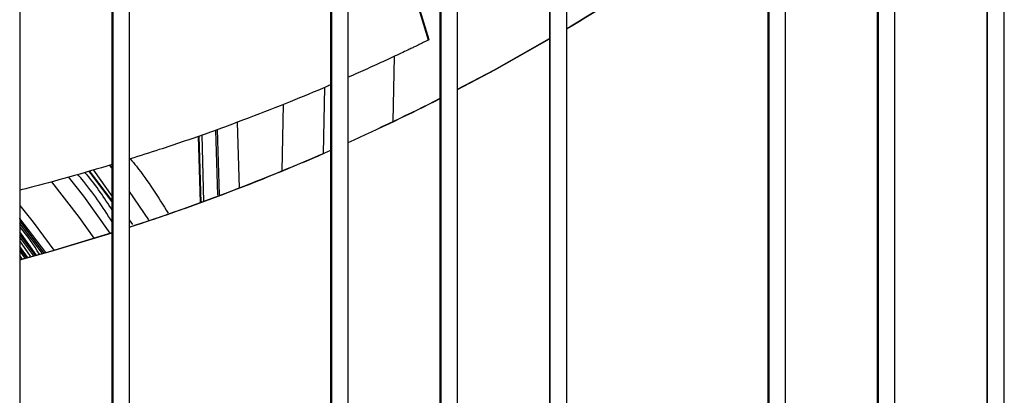
# Model space of a CAD drawing. Units: inches. Extents: x 0.3 to 16.7, y 0.3 to 10.7.
# Drawn here: x 2.5 to 2.7, y 6.2 to 6.3 of the extents above; entities that cross this region are included whole.
import ezdxf

# ---------------------------------------------------------------- set-up
doc = ezdxf.new("R2010")
doc.units = ezdxf.units.IN
doc.header["$MEASUREMENT"] = 0

msp = doc.modelspace()

# ---------------------------------------------------------------- linework, layer by layer
at = {"color": 7, "linetype": 'Continuous', "lineweight": 25}
for p, q in [((2.510184247368831, 7.082356454033116), (2.510184247368831, 6.069686683530088)), ((2.51028787176651, 6.069686683530088), (2.51028787176651, 7.082356454033116)), ((2.528228841858963, 6.069686683530088), (2.528228841858963, 7.082356454033116)), ((2.528332466256641, 7.082356454033116), (2.528332466256641, 6.069686683530088)), ((2.531509677220805, 7.082356454033116), (2.531509677220805, 6.069686683530088)), ((2.531613301618483, 6.069686683530088), (2.531613301618483, 7.082356454033116)), ((2.570879701562911, 6.069686683530088), (2.570879701562911, 7.082356454033116)), ((2.570983325960589, 7.082356454033117), (2.570983325960589, 6.069686683530088)), ((2.574264161322431, 6.069686683530088), (2.574264161322431, 7.082356454033116)), ((2.592205131414884, 6.069686683530088), (2.592205131414884, 7.082356454033116)), ((2.595589591174404, 6.069686683530088), (2.595589591174404, 7.082356454033116)), ((2.613530561266858, 7.082356454033117), (2.613530561266858, 6.069686683530088)), ((2.6168113966287, 7.082356454033117), (2.6168113966287, 6.069686683530088)), ((2.616915021026378, 6.069686683530088), (2.616915021026378, 7.082356454033116)), ((2.656181420970805, 6.069686683530088), (2.656181420970805, 7.082356454033116)), ((2.656285045368484, 7.082356454033117), (2.656285045368484, 6.069686683530088)), ((2.659565880730326, 6.069686683530088), (2.659565880730326, 7.082356454033116)), ((2.677506850822779, 6.069686683530088), (2.677506850822779, 7.082356454033116)), ((2.680891310582299, 6.069686683530088), (2.680891310582299, 7.082356454033116)), ((2.698832280674753, 7.082356454033117), (2.698832280674753, 6.069686683530088)), ((2.702216740434273, 6.069686683530088), (2.702216740434273, 7.082356454033116)), ((2.590029236389887, 6.289764990580133), (2.574264161322432, 6.341384796857822)), ((2.589914207811063, 6.289709361810763), (2.574264161322432, 6.340949429082497)), ((2.548719977438055, 6.272245617066946), (2.54907331182615, 6.259525923642297)), ((2.552618730511909, 6.273677228418616), (2.552975413784406, 6.260836978421045)), ((2.545431263575616, 6.258002671851208), (2.545071937915072, 6.270938045241793)), ((2.545084013516648, 6.270942172014225), (2.54544333149923, 6.258007075022785)), ((2.545450484695559, 6.258009685175188), (2.54509117126945, 6.270944618138068)), ((2.545103246871026, 6.2709487449105), (2.545462552600958, 6.258014089002501)), ((2.545110404623754, 6.270951191034321), (2.545469705786417, 6.258016699543569)), ((2.545472163140868, 6.258017596384001), (2.545112863548141, 6.270952031358615)), ((2.545129637978131, 6.270957763930591), (2.545488926848333, 6.258023714956459)), ((2.545491384199076, 6.258024611930428), (2.545132096902519, 6.270958604254885)), ((2.545141713579782, 6.270961890703048), (2.545500994717372, 6.258028120095366)), ((2.524552631413005, 6.264347565209129), (2.528228841858965, 6.259198650209303)), ((2.527654660817031, 6.265329353148666), (2.528228841858965, 6.264587842896685)), ((2.531509677220807, 6.254603499127809), (2.532155954765037, 6.253698320224029)), ((2.514609447160876, 6.248078471680842), (2.510184247368833, 6.253928120641209)), ((2.512926560131922, 6.247610728014393), (2.510184247368833, 6.251279317612989)), ((2.51232265034358, 6.247521311360502), (2.510184247368833, 6.250515914711126)), ((2.511236189684711, 6.247148437960155), (2.510184247368833, 6.248573527439775)), ((2.510604305390701, 6.247108407006832), (2.510184247368833, 6.24769665308327))]:
    msp.add_line(p, q, dxfattribs=at)
at = {"color": 8, "linetype": 'Continuous', "lineweight": 25}
for p, q in [((2.592308755812562, 7.082356454033117), (2.592308755812562, 6.069686683530088)), ((2.613634185664536, 6.069686683530088), (2.613634185664536, 7.082356454033116)), ((2.677610475220457, 7.082356454033117), (2.677610475220457, 6.069686683530088)), ((2.698935905072431, 6.069686683530088), (2.698935905072431, 7.082356454033116)), ((2.583193232595544, 6.286488850915718), (2.582971554372136, 6.27378889690873)), ((2.569601465911283, 6.280430065541783), (2.569377120163358, 6.267577288492364)), ((2.561385083867216, 6.26419237771359), (2.561611166012277, 6.277144614847771)), ((2.548807290995978, 6.259418652258748), (2.548453692921708, 6.272147838128615)), ((2.54567779480079, 6.27114509360108), (2.546036721128762, 6.258224095793579)), ((2.510184247368833, 6.254336883247167), (2.514871530687111, 6.248151990637777)), ((2.513395756422308, 6.247779170046625), (2.510184247368833, 6.252276543032758)), ((2.511677411469443, 6.247366265692959), (2.510184247368833, 6.249457281404925)), ((2.510184247368833, 6.248999966812388), (2.511500603470199, 6.247220253917097))]:
    msp.add_line(p, q, dxfattribs=at)
at = {"color": 7, "linetype": 'Continuous', "lineweight": 25, "flags": 128}
for points in [[(2.595589591174406, 6.280087434417667), (2.60277875201152, 6.283915753497523), (2.613530561266859, 6.289980391199015)], [(2.595589591174406, 6.280042762153357), (2.602864651183279, 6.283915753497523), (2.613530561266859, 6.289930284278186)], [(2.528228841858965, 6.258120591650443), (2.523875663536682, 6.26389997235747), (2.523643413509865, 6.264192235307588)], [(2.523714363759608, 6.264209194545873), (2.524118998812186, 6.263699167405441), (2.528228841858965, 6.258238551301774)], [(2.528228841858965, 6.258242546203441), (2.523812181994272, 6.264089924351058), (2.523722404191947, 6.264202698618467)], [(2.531509677220807, 6.260158202230703), (2.535282896527228, 6.254606345650845), (2.535368201423441, 6.254474459554922)], [(2.510184247368832, 6.246841494819146), (2.516335064213381, 6.248541439627036), (2.528228841858964, 6.25211532811436)], [(2.510287871766511, 6.246892384210542), (2.516249165041622, 6.248541439627036), (2.528228841858964, 6.252142532538393)]]:
    msp.add_lwpolyline(points, dxfattribs=at)
at = {"color": 8, "linetype": 'Continuous', "lineweight": 25, "flags": 128}
for points in [[(2.519646946042929, 6.263006465133748), (2.52261252767509, 6.259242406087028), (2.527776702754382, 6.251999565414725)], [(2.516401347274695, 6.262051069566547), (2.52181102434599, 6.255108654533426), (2.524675032127395, 6.251033825624998)], [(2.510184247368833, 6.257419430720947), (2.512808388064836, 6.254179270594919), (2.516867633355637, 6.248717918342139)], [(2.515254195535237, 6.248259662039197), (2.510216495518568, 6.254892223086079), (2.510184247368833, 6.254931963095919)], [(2.510184247368833, 6.251696468900946), (2.513066893966889, 6.247854043802425), (2.513189786481857, 6.247683395089954)]]:
    msp.add_lwpolyline(points, dxfattribs=at)
at = {"color": 7, "linetype": 'Continuous', "lineweight": 25}
for centre, radius, start, end in [((2.400651642449195, 6.654823760324823), 0.422407526083893, 300.7793147249351, 307.2242807985629), ((2.400737541772061, 6.654823760104073), 0.4224075258163916, 300.7657539936446, 307.209649749911), ((2.400651757502256, 6.654823560133377), 0.4224072950478863, 294.2681159241329, 296.9671946412369), ((2.400737656765124, 6.65482355994238), 0.4224072948362729, 294.2553356914547, 296.9541224775205), ((2.400737696873511, 6.654823467895193), 0.4224071944277283, 288.0343720989658, 293.7528016383054), ((2.400651797613542, 6.654823468120072), 0.4224071946692867, 288.0574464220704, 293.7655320347389)]:
    msp.add_arc(centre, radius, start, end, dxfattribs=at)
for points, knots in [([(2.589914207811082, 6.289709361810734), (2.589851790857965, 6.289678650626505), (2.589730836688385, 6.289619137215491), (2.589463831848052, 6.289488190950596), (2.589166560625784, 6.289342788926124), (2.588854190935346, 6.289190412857305), (2.588412216978489, 6.288975428262366), (2.587945358904685, 6.28874926611254), (2.587313497099403, 6.288444292091243), (2.586630396673292, 6.288116028512528), (2.585711008025746, 6.287676501675477), (2.584501228685194, 6.287102285399278), (2.582498054190888, 6.286160399573769), (2.579700643384197, 6.284870039407093), (2.576785687314536, 6.283544053166541), (2.574910609251087, 6.28273160379637), (2.574264161322432, 6.282451505477947)], [0, 0, 0, 0, 0.01843940925638749, 0.03573265471609139, 0.05290631698103788, 0.07001413043493401, 0.0869857152726771, 0.1298813958223305, 0.1653296955232918, 0.2123800372466055, 0.2642144196658359, 0.345850780063735, 0.448667291172422, 0.6517742768927779, 0.8799464396734843, 1, 1, 1, 1]), ([(2.590021373206109, 6.289762525848901), (2.590027673491938, 6.289765573020416), (2.590042792967699, 6.28977288564672), (2.590006640106131, 6.289754935097551), (2.58994577138648, 6.289724924075782), (2.589914207811082, 6.289709361810734)], [0, 0, 0, 0, 0.2559185347056345, 0.6141553236739888, 1, 1, 1, 1]), ([(2.570879701562911, 6.280976791686457), (2.570618932054566, 6.280862927196848), (2.568019352419295, 6.27972782589514), (2.562761397819407, 6.277573472732454), (2.554815747404241, 6.274443918312935), (2.546303631549507, 6.271328354385608), (2.538576100379915, 6.268660390302893), (2.533651196669294, 6.267122682020374), (2.531762782990251, 6.266533060471263)], [0, 0, 0, 0, 0.02124327455317865, 0.2117716303011066, 0.4200716019000792, 0.6389384645150774, 0.8615539343205284, 1, 1, 1, 1]), ([(2.528228841858964, 6.265420570700136), (2.525425000052411, 6.264588204775323), (2.519981115130184, 6.262972099224261), (2.513961976822541, 6.26135796736189), (2.510782636167249, 6.26054619602164), (2.510287871766511, 6.260419869338141)], [0, 0, 0, 0, 0.4727880057853686, 0.917956030932014, 0.9999999999999999, 0.9999999999999999, 0.9999999999999999, 0.9999999999999999]), ([(2.514040995296418, 6.247934215714162), (2.51288725431339, 6.249724260619646), (2.511690353840982, 6.251581268062842), (2.510236666435888, 6.253234947846724), (2.510184247368833, 6.253294578515033)], [0, 0, 0, 0, 0.9639406196468133, 1, 1, 1, 1])]:
    msp.add_open_spline(points, degree=3, knots=knots, dxfattribs=at)
at = {"color": 8, "linetype": 'Continuous', "lineweight": 25}
for points, knots in [([(2.531762782990252, 6.266533060471262), (2.532163619030983, 6.266048264351022), (2.534909233264642, 6.262727547167699), (2.53719233057192, 6.259062649143421), (2.539142115327843, 6.255932794679062)], [0, 0, 0, 0, 0.1459913908580235, 1, 1, 1, 1]), ([(2.528228841858964, 6.25423410061701), (2.526363982309957, 6.257106534039432), (2.524284227496118, 6.260309969515789), (2.521760411508092, 6.263161790841862), (2.521499632640541, 6.263456461586242)], [0, 0, 0, 0, 0.8966727888294159, 1, 1, 1, 1]), ([(2.528228841858965, 6.25651798027357), (2.526694037038291, 6.258890750405371), (2.525045150267478, 6.261439888398558), (2.523043342062256, 6.263709578024064), (2.522904842446697, 6.263866611619866)], [0, 0, 0, 0, 0.9308127445987657, 1, 1, 1, 1])]:
    msp.add_open_spline(points, degree=3, knots=knots, dxfattribs=at)

doc.saveas('drawing.dxf')
